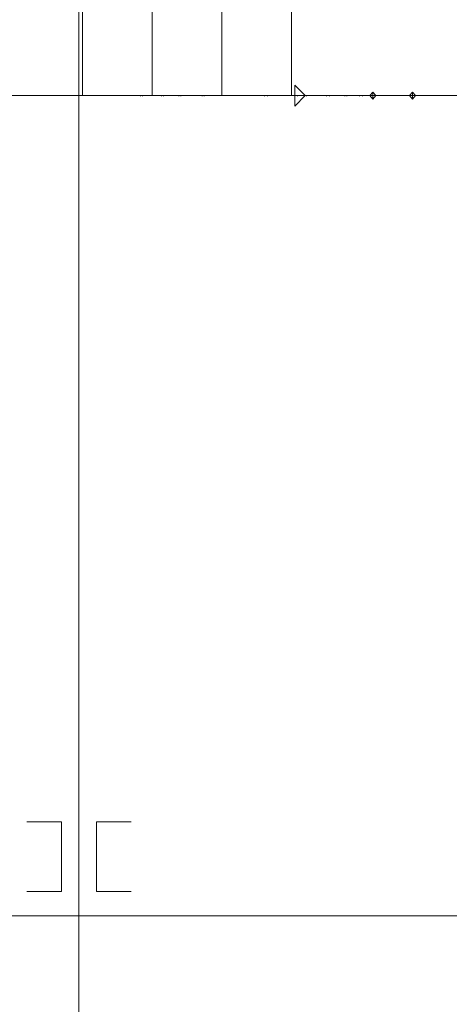
# Model space of a CAD drawing. Units: millimetres. Extents: x 10155 to 45545, y 2128 to 17563.
# Drawn here: x 15655 to 16889, y 10373 to 13202 of the extents above; entities that cross this region are included whole.
import ezdxf

# ---------------------------------------------------------------- set-up
doc = ezdxf.new("R2010")
doc.units = ezdxf.units.MM
for name, color, linetype, lineweight in [('Арматура воздуховодов', 7, 'Continuous', 35), ('Арматура трубопроводов', 7, 'Continuous', 35), ('Воздуховоды', 250, 'Continuous', 50), ('Оборудование', 7, 'Continuous', 35), ('Соединительные детали трубопроводов', 250, 'Continuous', 50), ('Трубы', 250, 'Continuous', 50)]:
    doc.layers.add(name, color=color, linetype=linetype, lineweight=lineweight)

# ---------------------------------------------------------------- blocks, each defined once
blk = doc.blocks.new('Воздухонагр_ эл_ кк - Канал-ЭКВ-К-100-0_6-3521800-3D Рабочий_')
at = {"layer": 'Арматура воздуховодов', "color": 1, "lineweight": 18}
for p, q in [((-149, 0), (-150, 0)), ((149, 0, 75), (-149, 0, 75)), ((-149, 0, 75), (-149, 0, -75)), ((-149, 0, -75), (149, 0, -75)), ((-84, 0, 30), (-119, 0, -30)), ((-119, 0, 50), (-119, 0, -30)), ((-84, 0, -50), (-89, 0, -41.3)), ((-84, 0, -50), (-79, 0, -41.1)), ((-84, 0, 30), (-84, 0, -50)), ((-30, 0), (30, 0)), ((0, 0, 30.2), (0, 0, -29.8)), ((150, 0), (149, 0)), ((149, 0, -75), (149, 0, 75))]:
    blk.add_line(p, q, dxfattribs=at)
at = {"layer": 'Арматура воздуховодов', "color": 1, "lineweight": 18, "extrusion": (1.60982e-15, 1, 0)}
blk.add_circle((0, 0), 50, dxfattribs=at)
blk = doc.blocks.new('Отверстие круглое - Ø200-3830453-3D Рабочий_')
at = {"layer": 'Оборудование', "color": 10, "lineweight": 18}
for p, q in [((0, 150, 100), (0, 50, 100)), ((200, 50, 100), (200, 150, 100)), ((0, 50, 100), (200, 50, 100)), ((0, -50, 100), (200, -50, 100)), ((0, -150, 100), (0, -50, 100)), ((200, -50, 100), (200, -150, 100))]:
    blk.add_line(p, q, dxfattribs=at)
blk = doc.blocks.new('Отвод - Стандартный-4227884-3D Рабочий_')
at = {"layer": 'Соединительные детали трубопроводов', "color": 5, "lineweight": 18}
blk.add_arc((-48, 48), 48, 270, 0, dxfattribs=at)
blk = doc.blocks.new('Шар_ кран резьб_ - КСШРВА-25_40-3992388-3D Рабочий_')
at = {"layer": 'Арматура трубопроводов', "color": 1, "lineweight": 18}
for p, q in [((-39, 0), (-25.1, 0)), ((44, 0, 50), (0, 0, 50)), ((0, 0, 25), (0, 0, 50)), ((24.9, 0), (39, 0))]:
    blk.add_line(p, q, dxfattribs=at)
at = {"layer": 'Арматура трубопроводов', "color": 1, "lineweight": 18, "extrusion": (0, -1, -1.3828e-14)}
blk.add_circle((0, 0), 25, dxfattribs=at)
blk = doc.blocks.new('Переходник - Стандартная-4265930-3D Рабочий_')
at = {"layer": 'Соединительные детали трубопроводов', "color": 1, "lineweight": 18}
for p, q in [((0, 1.7), (0, -1.5)), ((8.4, 1.7), (8.4, -1.5)), ((8.4, 0), (0, 0))]:
    blk.add_line(p, q, dxfattribs=at)
blk = doc.blocks.new('Фильтр сет_ резьб_ - ФГОР-25_25-11_3-4255326-3D Рабочий_')
at = {"layer": 'Арматура трубопроводов', "color": 1, "lineweight": 18}
for p, q in [((-21.5, -15), (-21.5, 15)), ((37.5, -15), (37.5, 15)), ((-28.5, 0), (57.5, 0)), ((0.5, 0), (20.5, -34.7)), ((32.9, -26.9), (7.5, -42.8))]:
    blk.add_line(p, q, dxfattribs=at)
blk = doc.blocks.new('Переходник - Стандартная-4265932-3D Рабочий_')
at = {"layer": 'Соединительные детали трубопроводов', "color": 1, "lineweight": 18}
for p, q in [((0, 1.7), (0, -1.5)), ((9, 1.7), (9, -1.5)), ((9, 0), (0, 0))]:
    blk.add_line(p, q, dxfattribs=at)
blk = doc.blocks.new('Отвод - Стандартный-4094340-3D Рабочий_')
at = {"layer": 'Соединительные детали трубопроводов', "color": 1, "lineweight": 18}
blk.add_arc((-26.8, 26.8), 26.8, 270, 0, dxfattribs=at)
blk = doc.blocks.new('Отвод - Стандартный-V91-3D Рабочий_')
at = {"layer": 'Соединительные детали трубопроводов', "color": 6, "lineweight": 18}
blk.add_arc((-17.04, 17.04), 17.04, 270, 0, dxfattribs=at)
blk = doc.blocks.new('Шар_ кран резьб_ - КСШРВА-15_40-3992384-3D Рабочий_')
at = {"layer": 'Арматура трубопроводов', "color": 6, "lineweight": 18}
for p, q in [((-27.5, 0), (-25.1, 0)), ((32.5, 0, 50), (0, 0, 50)), ((0, 0, 25), (0, 0, 50)), ((24.9, 0), (27.5, 0))]:
    blk.add_line(p, q, dxfattribs=at)
at = {"layer": 'Арматура трубопроводов', "color": 6, "lineweight": 18, "extrusion": (0, -1, -1.3828e-14)}
blk.add_circle((0, 0), 25, dxfattribs=at)
blk = doc.blocks.new('Фильтр сет_ резьб_ - ФГОР-15_25-2_6-4255322-3D Рабочий_')
at = {"layer": 'Арматура трубопроводов', "color": 6, "lineweight": 18}
for p, q in [((-21.5, -15), (-21.5, 15)), ((37.5, -15), (37.5, 15)), ((-22.5, 0), (38.5, 0)), ((0.5, 0), (20.5, -34.7)), ((32.9, -26.9), (7.5, -42.8))]:
    blk.add_line(p, q, dxfattribs=at)
blk = doc.blocks.new('Расх_ воды мех_ резьб_ - ВСКМ 90-15 _1_5_-4239939-3D Рабочий_')
at = {"layer": 'Арматура трубопроводов', "color": 6, "lineweight": 18}
for p, q in [((-65, 0), (-50, 0)), ((-50, 0), (27.7, 0, 41.6)), ((-50, 0), (27.7, 0, -41.6)), ((50, 0), (65, 0))]:
    blk.add_line(p, q, dxfattribs=at)
at = {"layer": 'Арматура трубопроводов', "color": 6, "lineweight": 18, "extrusion": (0, -1, -1.3828e-14)}
blk.add_circle((0, 0), 50, dxfattribs=at)
blk = doc.blocks.new('Тройник - стандартный-V92-3D Рабочий_')
at = {"layer": 'Соединительные детали трубопроводов', "color": 6, "lineweight": 18}
for p, q in [((-27.7, 0), (27.7, 0)), ((0, 0), (0, -27.7))]:
    blk.add_line(p, q, dxfattribs=at)
at = {"layer": 'Соединительные детали трубопроводов', "color": 8, "lineweight": 18}
mesh = blk.add_polyface(dxfattribs=at)
corners = [(0, -10), (-8.7, -5), (-8.7, 5), (0, 10), (0, 10), (0, 10), (0, 10), (0, 10), (0, 10), (0, 10), (0, 10), (0, 10), (0, 10), (0, 10), (0, 10), (0, 10), (0, 10), (8.7, 5), (8.7, -5), (0, -10), (0, -10), (0, -10), (0, -10), (0, -10), (0, -10), (0, -10), (0, -10), (0, -10), (0, -10), (0, -10), (0, -10), (0, -10), (0, 0, -10)]
mesh.append_faces([[corners[k] for k in face] for face in [(17, 32, 12)]], dxfattribs={"vtx0": -1, "color": 8})
mesh.append_faces([[corners[k] for k in face] for face in [(32, 1, 2), (32, 17, 18)]], dxfattribs={"vtx0": -1, "vtx2": -1, "color": 8})
mesh.append_faces([[corners[k] for k in face] for face in [(28, 1, 32), (7, 32, 2)]], dxfattribs={"vtx1": -1, "color": 8})
mesh.append_faces([[corners[k] for k in face] for face in [(18, 23, 32)]], dxfattribs={"vtx2": -1, "color": 8})
mesh = blk.add_polyface(dxfattribs=at)
corners = [(0, -10), (8.7, -5), (8.7, 5), (0, 10), (0, 10), (0, 10), (0, 10), (0, 10), (0, 10), (0, 10), (0, 10), (0, 10), (0, 10), (0, 10), (0, 10), (0, 10), (0, 10), (-8.7, 5), (-8.7, -5), (0, -10), (0, -10), (0, -10), (0, -10), (0, -10), (0, -10), (0, -10), (0, -10), (0, -10), (0, -10), (0, -10), (0, -10), (0, -10), (0, 0, 10)]
mesh.append_faces([[corners[k] for k in face] for face in [(17, 32, 12)]], dxfattribs={"vtx0": -1, "color": 8})
mesh.append_faces([[corners[k] for k in face] for face in [(32, 1, 2), (32, 17, 18)]], dxfattribs={"vtx0": -1, "vtx2": -1, "color": 8})
mesh.append_faces([[corners[k] for k in face] for face in [(28, 1, 32), (7, 32, 2)]], dxfattribs={"vtx1": -1, "color": 8})
mesh.append_faces([[corners[k] for k in face] for face in [(18, 23, 32)]], dxfattribs={"vtx2": -1, "color": 8})
blk = doc.blocks.new('Переходник - Стандартная-V93-3D Рабочий_')
at = {"layer": 'Соединительные детали трубопроводов', "color": 6, "lineweight": 18}
for p, q in [((0, 1.7), (0, -1.5)), ((5.3, 1.7), (5.3, -1.5)), ((5.3, 0), (0, 0))]:
    blk.add_line(p, q, dxfattribs=at)
blk = doc.blocks.new('Переходник - Стандартная-V94-3D Рабочий_')
at = {"layer": 'Соединительные детали трубопроводов', "color": 6, "lineweight": 18}
for p, q in [((0, 1.7), (0, -1.5)), ((5.3, 1.7), (5.3, -1.5)), ((5.3, 0), (0, 0))]:
    blk.add_line(p, q, dxfattribs=at)
blk = doc.blocks.new('Переходник - Стандартная-4265933-3D Рабочий_')
at = {"layer": 'Соединительные детали трубопроводов', "color": 6, "lineweight": 18}
for p, q in [((0, 1.7), (0, -1.5)), ((5.8, 1.7), (5.8, -1.5)), ((5.8, 0), (0, 0))]:
    blk.add_line(p, q, dxfattribs=at)
blk = doc.blocks.new('Переходник - Стандартная-4265934-3D Рабочий_')
at = {"layer": 'Соединительные детали трубопроводов', "color": 6, "lineweight": 18}
for p, q in [((0, -1.7), (0, 1.5)), ((5.8, 0), (0, 0)), ((5.8, -1.7), (5.8, 1.5))]:
    blk.add_line(p, q, dxfattribs=at)
blk = doc.blocks.new('Шар_ кран резьб_ баб_ - КСШРВН-15_40-V95-3D Рабочий_')
at = {"layer": 'Арматура трубопроводов', "color": 6, "lineweight": 18}
for p, q in [((-27, 0), (-25.1, 0)), ((32, 0, 50), (0, 0, 50)), ((0, 0, 25), (0, 0, 50)), ((24.9, 0), (27, 0))]:
    blk.add_line(p, q, dxfattribs=at)
at = {"layer": 'Арматура трубопроводов', "color": 6, "lineweight": 18, "extrusion": (0, -1, -1.3828e-14)}
blk.add_circle((0, 0), 25, dxfattribs=at)
blk = doc.blocks.new('Трёхход_ кран - 15 мм-V96-3D Рабочий_')
at = {"layer": 'Арматура трубопроводов', "color": 6, "lineweight": 18}
for p, q in [((27.5, 0, 18.4), (-27.5, 0, -18.4)), ((-27.5, 0, 18.4), (27.5, 0, -18.4)), ((-27.5, 0, 18.4), (-27.5, 0, -18.4)), ((-17.3, 0, -29.5), (0, 0)), ((-17.3, 0, -29.5), (17.3, 0, -29.5)), ((17.3, 0, -29.5), (0, 0)), ((27.5, 0, 18.4), (27.5, 0, -18.4))]:
    blk.add_line(p, q, dxfattribs=at)
at = {"layer": 'Арматура трубопроводов', "color": 6, "lineweight": 18, "extrusion": (0, -1, -1.3828e-14)}
for radius in [10, 5]:
    blk.add_circle((0, 0), radius, dxfattribs=at)
blk = doc.blocks.new('Переходник - Стандартная-V97-3D Рабочий_')
at = {"layer": 'Соединительные детали трубопроводов', "color": 6, "lineweight": 18}
for p, q in [((0, 1.7), (0, -1.5)), ((5.3, 1.7), (5.3, -1.5)), ((5.3, 0), (0, 0))]:
    blk.add_line(p, q, dxfattribs=at)
blk = doc.blocks.new('Манометр - ТМ 610 Ф100 _0-25_-V98-3D Рабочий_')
at = {"layer": 'Арматура трубопроводов', "color": 6, "lineweight": 18}
for p, q in [((45, 11.5), (95, 11.5)), ((70, 11.5), (70, -11.5)), ((95, 11.5), (95, -11.5)), ((0, 0), (20, 0)), ((87.9, -18.5), (77.1, -18.5))]:
    blk.add_line(p, q, dxfattribs=at)
blk.add_circle((70, 0), 50, dxfattribs=at)
blk.add_arc((77.1, -11.5), 7.07, 180, 270, dxfattribs=at)
at = {"layer": 'Арматура трубопроводов', "color": 6, "lineweight": 18, "extrusion": (0, 0, -1)}
blk.add_arc((-87.9, -11.5), 7.07, 180, 270, dxfattribs=at)
blk = doc.blocks.new('Шар_ клап_ фл_ - КСШФ-50_40-4236180-3D Рабочий_')
at = {"layer": 'Арматура трубопроводов', "color": 5, "lineweight": 18}
for p, q in [((-115, 0, -50), (-115, 0, 50)), ((-85, 0), (-50, 0)), ((-85, 0, -50), (-85, 0, 50)), ((0, 0, 110), (50, 0, 110)), ((0, 0, 50), (0, 0, 110)), ((50, 0), (85, 0)), ((85, 0, 50), (85, 0, -50)), ((115, 0, 50), (115, 0, -50))]:
    blk.add_line(p, q, dxfattribs=at)
at = {"layer": 'Арматура трубопроводов', "color": 5, "lineweight": 18, "extrusion": (0, -1, -1.3828e-14)}
blk.add_circle((0, 0), 50, dxfattribs=at)
blk = doc.blocks.new('Заглушка с УГО спускника - Стандартная-V103-3D Рабочий_')
at = {"layer": 'Соединительные детали трубопроводов', "color": 6, "lineweight": 18}
for p, q in [((0, 0), (50, 0)), ((50, 0), (20, 0, -25)), ((50, 0), (20, 0, 25)), ((20, 0, 25), (20, 0, -25))]:
    blk.add_line(p, q, dxfattribs=at)
blk = doc.blocks.new('Переходник - Стандартная-4285272-3D Рабочий_')
at = {"layer": 'Соединительные детали трубопроводов', "color": 1, "lineweight": 18}
for p, q in [((0, 30), (30, 0)), ((0, 30), (0, -30)), ((0, 1.7), (0, -1.5)), ((8.5, 1.7), (8.5, -1.5)), ((8.5, 0), (0, 0)), ((30, 0), (0, -30))]:
    blk.add_line(p, q, dxfattribs=at)

msp = doc.modelspace()

# ---------------------------------------------------------------- linework, layer by layer
at = {"layer": 'Воздуховоды', "color": 1, "lineweight": 18}
for p, q in [((15825.3, 16397.5, 6775), (15825.3, 11333.9, 6775)), ((15825.3, 11073.4, 6775), (15825.3, 9452.5, 6775))]:
    msp.add_line(p, q, dxfattribs=at)
at = {"layer": 'Трубы', "color": 6, "lineweight": 18}
for p, q in [((15835.2, 13000.6, -2500), (15835.2, 17377.5, -2500)), ((15835.2, 12983.5, 1583), (15835.2, 12983.5, -2483)), ((16002.4, 12983.5, 1600), (15852.3, 12983.5, 1600)), ((16068.1, 12983.5, 1600), (16112.2, 12983.5, 1600)), ((16473.7, 12983.5, 1600), (16184.7, 12983.5, 1600)), ((16641.4, 12983.5, 1600), (16594.3, 12983.5, 1600)), ((16669, 12983.5, 1572.4), (16669, 12983.5, 1527.7)), ((16755.7, 12983.5, 1600), (16696.7, 12983.5, 1600)), ((16783.3, 12983.5, 1627.7), (16783.3, 12983.5, 1672.3)), ((16888.7, 12983.5, 1600), (16811, 12983.5, 1600))]:
    msp.add_line(p, q, dxfattribs=at)
at = {"layer": 'Трубы', "color": 1, "lineweight": 18}
for p, q in [((16035.2, 13010.3, -2500), (16035.2, 17377.5, -2500)), ((17858.4, 12983.5, 3000), (15042.1, 12983.5, 3000)), ((16035.2, 12983.5, 1273.2), (16035.2, 12983.5, -2473.2)), ((16358.4, 12983.5, 1300), (16062, 12983.5, 1300)), ((16453.3, 12983.5, 1300), (16535.8, 12983.5, 1300)), ((16922.3, 12983.5, 1300), (16639.8, 12983.5, 1300)), ((12862.1, 10627.5, 3000), (17858.4, 10627.5, 3000))]:
    msp.add_line(p, q, dxfattribs=at)
at = {"layer": 'Трубы', "color": 5, "lineweight": 18}
for p, q in [((16235.2, 13031.5, -2500), (16235.2, 17377.5, -2500)), ((16435.2, 13031.5, -2500), (16435.2, 17377.5, -2500)), ((17858.4, 12983.5, 2900), (15042.1, 12983.5, 2900)), ((16235.2, 12983.5, 952), (16235.2, 12983.5, -2452)), ((16807.3, 12983.5, 1000), (16283.2, 12983.5, 1000)), ((16435.2, 12983.5, 552), (16435.2, 12983.5, -2452)), ((16483.2, 12983.5, 600), (16807.3, 12983.5, 600)), ((12862.1, 10627.5, 2900), (17858.4, 10627.5, 2900))]:
    msp.add_line(p, q, dxfattribs=at)

# ---------------------------------------------------------------- block references
at = {"layer": 'Арматура воздуховодов', "color": 1, "lineweight": 18, "rotation": 90}
msp.add_blockref('Воздухонагр_ эл_ кк - Канал-ЭКВ-К-100-0_6-3521800-3D Рабочий_', (15825.3, 11203.6, 6775), dxfattribs=at)
at = {"layer": 'Арматура трубопроводов', "color": 6, "lineweight": 18, "rotation": 180}
msp.add_blockref('Шар_ кран резьб_ - КСШРВА-15_40-3992384-3D Рабочий_', (16035.2, 12983.5, 1600), dxfattribs=at)
at = {"layer": 'Арматура трубопроводов', "color": 6, "lineweight": 18, "extrusion": (0, -1, 0)}
msp.add_blockref('Фильтр сет_ резьб_ - ФГОР-15_25-2_6-4255322-3D Рабочий_', (16140.5, 1600, -12983.5), dxfattribs=at)
at = {"layer": 'Арматура трубопроводов', "color": 1, "lineweight": 18, "rotation": 180}
msp.add_blockref('Шар_ кран резьб_ - КСШРВА-25_40-3992388-3D Рабочий_', (16405.8, 12983.5, 1300), dxfattribs=at)
at = {"layer": 'Арматура трубопроводов', "color": 6, "lineweight": 18}
msp.add_blockref('Расх_ воды мех_ резьб_ - ВСКМ 90-15 _1_5_-4239939-3D Рабочий_', (16534, 12983.5, 1600), dxfattribs=at)
at = {"layer": 'Арматура трубопроводов', "color": 1, "lineweight": 18, "extrusion": (0, -1, 0)}
msp.add_blockref('Фильтр сет_ резьб_ - ФГОР-25_25-11_3-4255326-3D Рабочий_', (16573.4, 1300, -12983.5), dxfattribs=at)
at = {"layer": 'Арматура трубопроводов', "color": 6, "lineweight": 18, "extrusion": (1, 0, 0), "rotation": 270}
msp.add_blockref('Шар_ кран резьб_ баб_ - КСШРВН-15_40-V95-3D Рабочий_', (12983.5, 1495.4, 16669), dxfattribs=at)
at = {"layer": 'Арматура трубопроводов', "color": 6, "lineweight": 18, "extrusion": (0, 1, 0), "rotation": 90}
msp.add_blockref('Манометр - ТМ 610 Ф100 _0-25_-V98-3D Рабочий_', (-16783.3, 1732.6, 12983.5), dxfattribs=at)
at = {"layer": 'Арматура трубопроводов', "color": 6, "lineweight": 18, "extrusion": (-1, 0, 0), "rotation": 90}
msp.add_blockref('Трёхход_ кран - 15 мм-V96-3D Рабочий_', (-12983.5, 1705.1, -16783.3), dxfattribs=at)
at = {"layer": 'Арматура трубопроводов', "color": 5, "lineweight": 18, "rotation": 180}
for p in [(16922.3, 12983.5, 600), (16922.3, 12983.5, 1000)]:
    msp.add_blockref('Шар_ клап_ фл_ - КСШФ-50_40-4236180-3D Рабочий_', p, dxfattribs=at)
at = {"layer": 'Оборудование', "color": 10, "lineweight": 18, "rotation": 89.99999999999997}
msp.add_blockref('Отверстие круглое - Ø200-3830453-3D Рабочий_', (15825.3, 10697.5, 6675), dxfattribs=at)
at = {"layer": 'Соединительные детали трубопроводов', "color": 1, "lineweight": 18, "extrusion": (1, 0, 0), "rotation": 270}
msp.add_blockref('Отвод - Стандартный-4094340-3D Рабочий_', (12983.5, -2500, 16035.2), dxfattribs=at)
at = {"layer": 'Соединительные детали трубопроводов', "color": 5, "lineweight": 18, "extrusion": (1, 0, 0), "rotation": 270}
for p in [(12983.5, -2500, 16235.2), (12983.5, -2500, 16435.2)]:
    msp.add_blockref('Отвод - Стандартный-4227884-3D Рабочий_', p, dxfattribs=at)
at = {"layer": 'Соединительные детали трубопроводов', "color": 1, "lineweight": 18}
for name, p in [('Переходник - Стандартная-4285272-3D Рабочий_', (16444.8, 12983.5, 1300)), ('Переходник - Стандартная-4265932-3D Рабочий_', (16535.8, 12983.5, 1300))]:
    msp.add_blockref(name, p, dxfattribs=at)
at = {"layer": 'Соединительные детали трубопроводов', "color": 6, "lineweight": 18, "extrusion": (1, 0, 0), "rotation": 270}
for name, p in [('Отвод - Стандартный-V91-3D Рабочий_', (12983.5, -2500, 15835.2)), ('Заглушка с УГО спускника - Стандартная-V103-3D Рабочий_', (12983.5, 1468.4, 16669))]:
    msp.add_blockref(name, p, dxfattribs=at)
at = {"layer": 'Соединительные детали трубопроводов', "color": 6, "lineweight": 18, "extrusion": (0, -1, 0), "rotation": 180}
msp.add_blockref('Отвод - Стандартный-V91-3D Рабочий_', (15835.2, 1600, -12983.5), dxfattribs=at)
at = {"layer": 'Соединительные детали трубопроводов', "color": 6, "lineweight": 18, "rotation": 180}
for name, p in [('Переходник - Стандартная-V94-3D Рабочий_', (16007.7, 12983.5, 1600)), ('Переходник - Стандартная-4265933-3D Рабочий_', (16117.9, 12983.5, 1600)), ('Переходник - Стандартная-V93-3D Рабочий_', (16479, 12983.5, 1600))]:
    msp.add_blockref(name, p, dxfattribs=at)
at = {"layer": 'Соединительные детали трубопроводов', "color": 1, "lineweight": 18, "extrusion": (0, -1, 0), "rotation": 180}
msp.add_blockref('Отвод - Стандартный-4094340-3D Рабочий_', (16035.2, 1300, -12983.5), dxfattribs=at)
at = {"layer": 'Соединительные детали трубопроводов', "color": 6, "lineweight": 18}
for name, p in [('Переходник - Стандартная-V93-3D Рабочий_', (16062.7, 12983.5, 1600)), ('Переходник - Стандартная-4265934-3D Рабочий_', (16178.9, 12983.5, 1600)), ('Переходник - Стандартная-V93-3D Рабочий_', (16589, 12983.5, 1600))]:
    msp.add_blockref(name, p, dxfattribs=at)
at = {"layer": 'Соединительные детали трубопроводов', "color": 5, "lineweight": 18, "extrusion": (0, 1, 0), "rotation": 90}
for p in [(-16235.2, 1000, 12983.5), (-16435.2, 600, 12983.5)]:
    msp.add_blockref('Отвод - Стандартный-4227884-3D Рабочий_', p, dxfattribs=at)
at = {"layer": 'Соединительные детали трубопроводов', "color": 1, "lineweight": 18, "rotation": 180}
for name, p in [('Переходник - Стандартная-4265930-3D Рабочий_', (16366.8, 12983.5, 1300)), ('Переходник - Стандартная-4265932-3D Рабочий_', (16639.8, 12983.5, 1300))]:
    msp.add_blockref(name, p, dxfattribs=at)
at = {"layer": 'Соединительные детали трубопроводов', "color": 8, "lineweight": 18, "extrusion": (0, -1, 0)}
msp.add_blockref('Тройник - стандартный-V92-3D Рабочий_', (16669, 1600, -12983.5), dxfattribs=at)
at = {"layer": 'Соединительные детали трубопроводов', "color": 6, "lineweight": 18, "extrusion": (0, 1, 0), "rotation": 90}
for name, p in [('Переходник - Стандартная-V94-3D Рабочий_', (-16669, 1522.4, 12983.5)), ('Переходник - Стандартная-V97-3D Рабочий_', (-16783.3, 1672.3, 12983.5))]:
    msp.add_blockref(name, p, dxfattribs=at)
at = {"layer": 'Соединительные детали трубопроводов', "color": 8, "lineweight": 18, "extrusion": (0, 1, 0), "rotation": 180}
msp.add_blockref('Тройник - стандартный-V92-3D Рабочий_', (-16783.3, 1600, 12983.5), dxfattribs=at)

doc.saveas('drawing.dxf')
